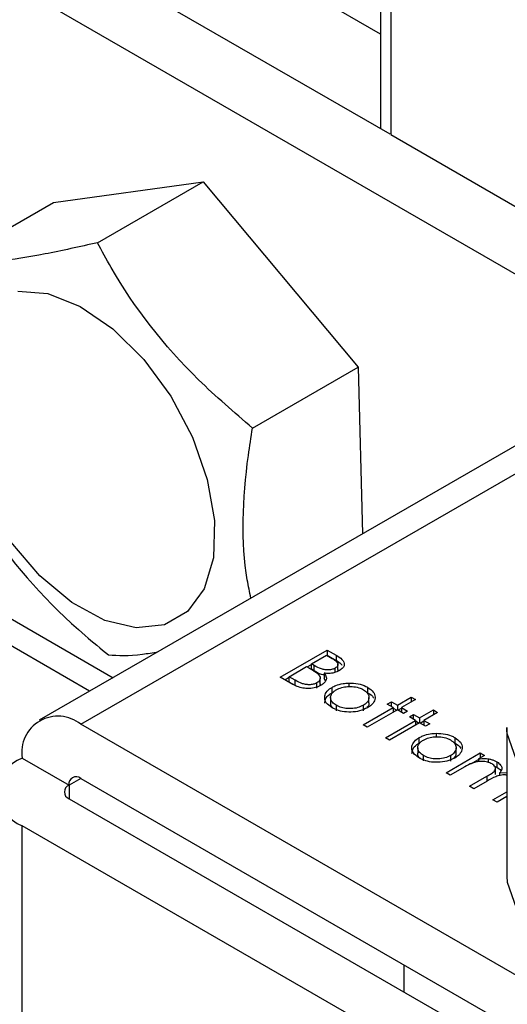
# Model space of a CAD drawing. Units: millimetres. Extents: x 10 to 410, y 10 to 267.
# Drawn here: x 54 to 54, y 238 to 238 of the extents above; entities that cross this region are included whole.
import ezdxf

# ---------------------------------------------------------------- set-up
doc = ezdxf.new("R2010")
doc.units = ezdxf.units.MM
doc.layers.add('SLD-0', color=179, linetype='Continuous')

msp = doc.modelspace()

# ---------------------------------------------------------------- linework, layer by layer
at = {"layer": 'SLD-0', "color": 179, "linetype": 'Continuous'}
for p, q in [((53.91021, 241.18891), (53.91021, 238.2784)), ((54.12399, 238.10396), (53.04691, 238.72575)), ((53.91021, 238.34983), (53.80705, 238.40939)), ((53.73234, 238.38109), (53.91712, 238.27441)), ((53.91795, 238.27393), (54.16819, 238.12948)), ((54.36046, 238.24047), (53.65291, 237.83201)), ((53.66361, 238.22272), (53.77639, 238.23832)), ((53.69677, 238.19236), (53.77639, 238.23832)), ((53.77639, 238.23832), (53.89331, 238.0984)), ((53.58399, 238.17675), (53.66361, 238.22272)), ((53.63667, 238.15568), (53.65935, 238.15391)), ((53.65935, 238.15391), (53.68376, 238.14428)), ((53.68376, 238.14428), (53.70837, 238.12738)), ((53.70837, 238.12738), (53.73162, 238.10429)), ((53.73162, 238.10429), (53.75206, 238.07645)), ((53.81369, 238.05244), (53.89331, 238.0984)), ((53.89331, 238.0984), (53.89666, 237.97273)), ((53.75206, 238.07645), (53.7684, 238.0456)), ((53.7684, 238.0456), (53.77961, 238.0137)), ((53.77961, 238.0137), (53.785, 237.98273)), ((53.785, 237.98273), (53.78422, 237.95466)), ((53.65343, 237.94088), (53.63141, 237.96655)), ((53.78422, 237.95466), (53.77732, 237.93124)), ((53.67754, 237.92073), (53.65343, 237.94088)), ((53.77732, 237.93124), (53.76473, 237.91394)), ((53.70225, 237.90736), (53.67754, 237.92073)), ((53.76473, 237.91394), (53.74725, 237.90386)), ((53.72598, 237.90161), (53.70225, 237.90736)), ((53.74725, 237.90386), (53.72598, 237.90161)), ((53.83453, 237.86457), (53.86989, 237.88498)), ((53.8581, 237.87452), (53.86943, 237.88106)), ((53.86943, 237.88106), (53.87374, 237.87857)), ((53.8698, 237.88085), (53.86989, 237.8809)), ((53.86989, 237.88498), (53.87679, 237.881)), ((53.86989, 237.88498), (53.86989, 237.8809)), ((53.87679, 237.87692), (53.86989, 237.8809)), ((53.87679, 237.881), (53.87679, 237.87692)), ((53.84133, 237.86483), (53.85448, 237.87242)), ((53.85448, 237.87242), (53.85658, 237.87121)), ((53.85484, 237.87221), (53.8581, 237.8741)), ((53.86023, 237.87329), (53.8581, 237.87452)), ((53.8581, 237.87043), (53.8581, 237.87452)), ((53.86023, 237.8692), (53.86023, 237.87329)), ((53.87602, 237.86817), (53.87602, 237.87125)), ((53.87807, 237.8703), (53.87807, 237.87438)), ((53.84409, 237.85905), (53.83453, 237.86457)), ((53.83807, 237.86253), (53.84133, 237.86442)), ((53.84585, 237.86223), (53.84133, 237.86483)), ((53.84133, 237.86075), (53.84133, 237.86483)), ((53.86023, 237.8692), (53.8581, 237.87043)), ((53.86469, 237.85952), (53.86469, 237.8636)), ((53.86765, 237.86748), (53.86765, 237.86339)), ((53.86879, 237.86165), (53.86765, 237.86339)), ((53.84585, 237.85814), (53.84133, 237.86075)), ((53.84585, 237.85814), (53.84585, 237.86223)), ((53.86225, 237.85608), (53.86225, 237.86016)), ((53.87367, 237.85273), (53.87367, 237.85681)), ((53.88638, 237.86006), (53.88638, 237.85736)), ((53.9005, 237.85685), (53.9005, 237.85276)), ((53.87256, 237.84909), (53.87256, 237.84501)), ((53.90148, 237.84503), (53.90148, 237.84911)), ((53.92292, 237.84338), (53.93335, 237.8494)), ((53.93335, 237.8494), (53.93652, 237.84756)), ((53.93335, 237.8494), (53.93335, 237.84573)), ((53.87691, 237.83916), (53.87691, 237.84325)), ((53.89708, 237.82846), (53.91975, 237.84155)), ((53.89722, 237.84319), (53.89722, 237.83911)), ((53.91521, 237.84416), (53.91839, 237.84599)), ((53.91975, 237.84155), (53.91521, 237.84416)), ((53.91839, 237.84599), (53.92292, 237.84338)), ((53.91839, 237.84233), (53.91839, 237.84599)), ((53.91975, 237.84155), (53.91975, 237.83788)), ((53.91975, 237.84113), (53.92256, 237.8395)), ((53.92292, 237.84338), (53.92292, 237.83971)), ((53.92328, 237.8395), (53.92609, 237.84113)), ((53.93652, 237.84756), (53.92609, 237.84155)), ((53.92609, 237.84155), (53.93063, 237.83893)), ((53.92609, 237.84155), (53.92609, 237.83788)), ((53.92292, 237.83971), (53.90026, 237.82663)), ((53.92745, 237.8371), (53.92292, 237.83971)), ((53.93063, 237.83893), (53.92745, 237.8371)), ((53.93199, 237.83448), (53.93516, 237.83631)), ((53.93652, 237.83186), (53.93199, 237.83448)), ((53.93516, 237.83631), (53.93969, 237.8337)), ((53.93516, 237.83265), (53.93516, 237.83631)), ((53.93969, 237.8337), (53.95012, 237.83971)), ((53.93969, 237.8337), (53.93969, 237.83003)), ((53.95329, 237.83788), (53.94286, 237.83186)), ((53.95012, 237.83971), (53.95329, 237.83788)), ((53.95012, 237.83971), (53.95012, 237.83605)), ((54.32939, 237.45643), (53.68416, 237.82892)), ((53.90026, 237.82663), (53.89708, 237.82846)), ((53.91386, 237.81878), (53.93652, 237.83186)), ((53.93969, 237.83003), (53.91703, 237.81695)), ((53.93652, 237.83186), (53.93652, 237.8282)), ((53.93652, 237.83144), (53.93933, 237.82982)), ((53.94422, 237.82742), (53.93969, 237.83003)), ((53.94005, 237.82982), (53.94286, 237.83144)), ((53.94286, 237.83186), (53.9474, 237.82925)), ((53.94286, 237.83186), (53.94286, 237.8282)), ((53.9474, 237.82925), (53.94422, 237.82742)), ((54.00552, 237.82639), (54.00552, 237.71411)), ((54.00558, 237.8241), (54.00552, 237.82639)), ((53.91703, 237.81695), (53.91386, 237.81878)), ((53.93939, 237.81479), (53.93939, 237.81887)), ((53.9521, 237.82212), (53.9521, 237.81942)), ((53.96622, 237.8189), (53.96622, 237.81482)), ((53.93828, 237.81115), (53.93828, 237.80707)), ((53.96721, 237.80709), (53.96721, 237.81117)), ((53.94264, 237.80122), (53.94264, 237.8053)), ((53.95964, 237.79235), (53.98547, 237.80727)), ((53.96294, 237.80525), (53.96294, 237.80117)), ((53.98865, 237.80544), (53.98416, 237.80284)), ((53.98547, 237.80727), (53.98865, 237.80544)), ((53.98547, 237.80727), (53.98547, 237.8036)), ((53.63996, 237.8034), (53.67532, 237.78299)), ((53.97368, 237.7968), (53.96281, 237.79052)), ((53.97843, 237.79912), (53.98416, 237.80242)), ((53.98416, 237.80284), (53.98416, 237.80069)), ((53.99137, 237.80287), (53.99137, 237.80016)), ((53.99618, 237.79737), (53.99801, 237.79647)), ((53.99801, 237.80055), (53.99801, 237.79647)), ((53.96281, 237.79052), (53.95964, 237.79235)), ((53.97731, 237.78215), (53.99045, 237.78973)), ((53.99688, 237.79107), (53.99688, 237.79515)), ((53.99999, 237.7922), (54.00552, 237.79258)), ((53.99999, 237.7922), (53.99999, 237.79022)), ((53.68416, 237.78809), (54.32939, 237.41561)), ((53.98049, 237.78032), (53.97731, 237.78215)), ((53.99054, 237.78612), (53.98049, 237.78032)), ((53.99499, 237.77194), (54.00552, 237.77802)), ((54.00552, 237.77436), (53.99816, 237.77011)), ((53.67532, 237.77278), (54.32055, 237.4003)), ((53.99816, 237.77011), (53.99499, 237.77194)), ((54.2852, 237.37989), (53.63996, 237.75237)), ((54.00552, 237.71411), (54.00575, 237.7097)), ((54.00575, 237.7097), (54.01244, 237.69043)), ((53.92811, 237.62685), (53.92811, 237.64726))]:
    msp.add_line(p, q, dxfattribs=at)
at = {"layer": 'SLD-0', "color": 8, "linetype": 'Continuous'}
for p, q in [((53.91795, 241.18491), (53.91795, 238.27393)), ((52.94084, 238.30726), (53.7085, 237.8641)), ((53.69082, 237.8539), (52.932, 238.29195)), ((53.68416, 237.82892), (54.36046, 238.21934)), ((54.00575, 237.82198), (54.00558, 237.8241)), ((54.01244, 237.80271), (54.00575, 237.82198)), ((53.99045, 237.78973), (53.99045, 237.78607)), ((53.68416, 237.78809), (53.67532, 237.78299)), ((53.67532, 237.78299), (53.67532, 237.77278)), ((53.63996, 234.61509), (53.63996, 237.75237))]:
    msp.add_line(p, q, dxfattribs=at)
at = {"layer": 'SLD-0', "color": 179, "linetype": 'Continuous'}
for centre, radius, start, end in [((53.66691, 237.80777), 0.02729, 50.79671, 189.21404), ((53.64965, 237.77789), 0.02729, 110.78342, 249.21658), ((53.68071, 237.78386), 0.00546, 50.79671, 189.21404), ((53.67726, 237.77789), 0.00546, 110.78342, 249.21658)]:
    msp.add_arc(centre, radius, start, end, dxfattribs=at)
for points, knots in [([(53.69677, 238.19236), (53.68328, 238.18933), (53.64264, 238.18019), (53.60594, 238.17602), (53.58719, 238.17664), (53.58399, 238.17675)], [0, 0, 0, 0, 0.2916965, 0.879143, 1, 1, 1, 1]), ([(53.81369, 238.05244), (53.79981, 238.06434), (53.75797, 238.10021), (53.71984, 238.14949), (53.70013, 238.18611), (53.69677, 238.19236)], [0, 0, 0, 0, 0.2916965, 0.879143, 1, 1, 1, 1]), ([(53.81247, 237.92413), (53.81151, 237.92869), (53.80479, 237.96055), (53.80627, 238.00539), (53.81261, 238.04558), (53.81369, 238.05244)], [0, 0, 0, 0, 0.121809, 0.850155, 1, 1, 1, 1]), ([(53.58813, 238.02122), (53.5967, 238.00625), (53.62254, 237.96114), (53.66478, 237.91424), (53.69918, 237.8861), (53.70505, 237.8813)], [0, 0, 0, 0, 0.2916965, 0.879143, 1, 1, 1, 1]), ([(53.70505, 237.8813), (53.71251, 237.88085), (53.72246, 237.88026), (53.73842, 237.883), (53.74242, 237.88368)], [0, 0, 0, 0, 0.749821, 1, 1, 1, 1]), ([(53.87374, 237.87857), (53.87499, 237.87779), (53.8768, 237.87666), (53.87811, 237.87478), (53.87818, 237.87337), (53.87738, 237.87213), (53.87644, 237.87153), (53.87602, 237.87125)], [0, 0, 0, 0, 0.377176, 0.543576, 0.711463, 0.869788, 1, 1, 1, 1]), ([(53.87679, 237.881), (53.87837, 237.88004), (53.88086, 237.87852), (53.88287, 237.87589), (53.88303, 237.87364), (53.88196, 237.87135), (53.88022, 237.87013), (53.87926, 237.86946)], [0, 0, 0, 0, 0.301226, 0.471704, 0.642987, 0.80403, 1, 1, 1, 1]), ([(53.85658, 237.87121), (53.85716, 237.87087), (53.85833, 237.87018), (53.8605, 237.86888), (53.86189, 237.86782), (53.86278, 237.86715)], [0, 0, 0, 0, 0.2664459, 0.532898, 1, 1, 1, 1]), ([(53.87602, 237.87125), (53.87537, 237.87094), (53.87395, 237.87026), (53.87121, 237.86984), (53.86831, 237.86996), (53.86434, 237.87094), (53.86194, 237.87231), (53.86023, 237.87329)], [0, 0, 0, 0, 0.138191, 0.301955, 0.45027, 0.610068, 1, 1, 1, 1]), ([(53.88141, 237.87339), (53.88082, 237.874), (53.87957, 237.87531), (53.87775, 237.87636), (53.87679, 237.87692)], [0, 0, 0, 0, 0.47068, 1, 1, 1, 1]), ([(53.86765, 237.86613), (53.86699, 237.86627), (53.86409, 237.86688), (53.86191, 237.86819), (53.86023, 237.8692)], [0, 0, 0, 0, 0.227441, 1, 1, 1, 1]), ([(53.86278, 237.86715), (53.86355, 237.86626), (53.86478, 237.86486), (53.86472, 237.86268), (53.86381, 237.86119), (53.86269, 237.86046), (53.86225, 237.86016)], [0, 0, 0, 0, 0.387199, 0.615363, 0.844483, 1, 1, 1, 1]), ([(53.86765, 237.86748), (53.86837, 237.86647), (53.86961, 237.86474), (53.8693, 237.86204), (53.86785, 237.85993), (53.86618, 237.85883), (53.86542, 237.85833)], [0, 0, 0, 0, 0.323936, 0.561355, 0.798009, 1, 1, 1, 1]), ([(53.87926, 237.86946), (53.87794, 237.86883), (53.87564, 237.86774), (53.87141, 237.86713), (53.8689, 237.86736), (53.86765, 237.86748)], [0, 0, 0, 0, 0.40078, 0.699996, 1, 1, 1, 1]), ([(53.87798, 237.8703), (53.87807, 237.86995), (53.8782, 237.86945), (53.87785, 237.86899), (53.87774, 237.86886)], [0, 0, 0, 0, 0.69781, 1, 1, 1, 1]), ([(53.86542, 237.85833), (53.86411, 237.8577), (53.86145, 237.85643), (53.85644, 237.85584), (53.85161, 237.85616), (53.84742, 237.85731), (53.84518, 237.85849), (53.84409, 237.85905)], [0, 0, 0, 0, 0.211926, 0.428502, 0.620267, 0.816319, 1, 1, 1, 1]), ([(53.86225, 237.86016), (53.86159, 237.85985), (53.86015, 237.85916), (53.8573, 237.85873), (53.85424, 237.85882), (53.85007, 237.85981), (53.84759, 237.86123), (53.84585, 237.86223)], [0, 0, 0, 0, 0.133375, 0.296165, 0.452029, 0.615365, 1, 1, 1, 1]), ([(53.86458, 237.85952), (53.86461, 237.85921), (53.86469, 237.8586), (53.86423, 237.85804), (53.864, 237.85775)], [0, 0, 0, 0, 0.494356, 1, 1, 1, 1]), ([(53.87375, 237.84141), (53.87204, 237.84261), (53.86901, 237.84471), (53.8678, 237.84861), (53.86852, 237.85224), (53.87083, 237.85505), (53.87303, 237.85641), (53.87367, 237.85681)], [0, 0, 0, 0, 0.268173, 0.471499, 0.673759, 0.904192, 1, 1, 1, 1]), ([(53.87367, 237.85681), (53.87458, 237.85729), (53.877, 237.85855), (53.88142, 237.85976), (53.88491, 237.85997), (53.88638, 237.86006)], [0, 0, 0, 0, 0.259965, 0.689007, 1, 1, 1, 1]), ([(53.87682, 237.85497), (53.87812, 237.8556), (53.88063, 237.85682), (53.88539, 237.85751), (53.8903, 237.85742), (53.89447, 237.85649), (53.89655, 237.85541), (53.89731, 237.85502)], [0, 0, 0, 0, 0.2225336, 0.4277455, 0.6319435, 0.8660456, 1, 1, 1, 1]), ([(53.88638, 237.86006), (53.88877, 237.85999), (53.89342, 237.85984), (53.89803, 237.85821), (53.90007, 237.85708), (53.9005, 237.85685)], [0, 0, 0, 0, 0.456582, 0.884648, 1, 1, 1, 1]), ([(53.9005, 237.85685), (53.90211, 237.85572), (53.90522, 237.85355), (53.90612, 237.85048), (53.90606, 237.84893), (53.90606, 237.84872)], [0, 0, 0, 0, 0.482135, 0.929287, 1, 1, 1, 1]), ([(53.86817, 237.84491), (53.86828, 237.84594), (53.86851, 237.84828), (53.87085, 237.85096), (53.87303, 237.85233), (53.87367, 237.85273)], [0, 0, 0, 0, 0.354771, 0.810515, 1, 1, 1, 1]), ([(53.87691, 237.84325), (53.87583, 237.844), (53.87373, 237.84545), (53.87237, 237.84821), (53.8727, 237.85093), (53.87426, 237.85329), (53.87605, 237.85446), (53.87682, 237.85497)], [0, 0, 0, 0, 0.223886, 0.432599, 0.641828, 0.844334, 1, 1, 1, 1]), ([(53.89731, 237.85502), (53.8984, 237.85426), (53.90063, 237.85271), (53.90169, 237.84978), (53.90127, 237.8468), (53.89945, 237.84459), (53.89772, 237.84351), (53.89722, 237.84319)], [0, 0, 0, 0, 0.222915, 0.456506, 0.663421, 0.901556, 1, 1, 1, 1]), ([(53.90606, 237.84872), (53.90594, 237.84802), (53.90563, 237.84616), (53.90376, 237.84355), (53.90141, 237.84203), (53.90041, 237.84137)], [0, 0, 0, 0, 0.255972, 0.682863, 1, 1, 1, 1]), ([(53.9005, 237.85276), (53.90231, 237.85167), (53.90438, 237.85044), (53.90486, 237.84881), (53.90492, 237.84862)], [0, 0, 0, 0, 0.879406, 1, 1, 1, 1]), ([(53.87476, 237.8409), (53.87449, 237.84111), (53.87327, 237.84203), (53.8725, 237.84353), (53.8727, 237.84472), (53.87274, 237.845)], [0, 0, 0, 0, 0.17791, 0.800722, 1, 1, 1, 1]), ([(53.90041, 237.84137), (53.89853, 237.84049), (53.89487, 237.83877), (53.88794, 237.83797), (53.88143, 237.83837), (53.87672, 237.83982), (53.8745, 237.84101), (53.87375, 237.84141)], [0, 0, 0, 0, 0.242948, 0.472106, 0.693751, 0.896398, 1, 1, 1, 1]), ([(53.89722, 237.84319), (53.8959, 237.84257), (53.89318, 237.84129), (53.88802, 237.84057), (53.88303, 237.84093), (53.87932, 237.84197), (53.87756, 237.84291), (53.87691, 237.84325)], [0, 0, 0, 0, 0.223995, 0.46372, 0.681626, 0.883966, 1, 1, 1, 1]), ([(53.90137, 237.84503), (53.90138, 237.8443), (53.9014, 237.84304), (53.90032, 237.84195), (53.89987, 237.8415)], [0, 0, 0, 0, 0.583103, 1, 1, 1, 1]), ([(53.93948, 237.80346), (53.93776, 237.80466), (53.93474, 237.80677), (53.93352, 237.81067), (53.93425, 237.8143), (53.93656, 237.8171), (53.93875, 237.81847), (53.93939, 237.81887)], [0, 0, 0, 0, 0.268173, 0.471499, 0.673759, 0.904192, 1, 1, 1, 1]), ([(53.93939, 237.81887), (53.94031, 237.81935), (53.94273, 237.82061), (53.94714, 237.82181), (53.95063, 237.82203), (53.9521, 237.82212)], [0, 0, 0, 0, 0.259965, 0.689007, 1, 1, 1, 1]), ([(53.94255, 237.81703), (53.94385, 237.81766), (53.94635, 237.81887), (53.95112, 237.81957), (53.95602, 237.81948), (53.9602, 237.81854), (53.96228, 237.81747), (53.96304, 237.81708)], [0, 0, 0, 0, 0.222534, 0.427746, 0.631943, 0.866046, 1, 1, 1, 1]), ([(53.9521, 237.82212), (53.9545, 237.82204), (53.95915, 237.8219), (53.96375, 237.82026), (53.96579, 237.81914), (53.96622, 237.8189)], [0, 0, 0, 0, 0.4565821, 0.884648, 1, 1, 1, 1]), ([(53.96622, 237.8189), (53.96783, 237.81778), (53.97094, 237.81561), (53.97184, 237.81253), (53.97179, 237.81099), (53.97178, 237.81078)], [0, 0, 0, 0, 0.482135, 0.929287, 1, 1, 1, 1]), ([(53.9339, 237.80697), (53.934, 237.808), (53.93423, 237.81034), (53.93657, 237.81302), (53.93875, 237.81439), (53.93939, 237.81479)], [0, 0, 0, 0, 0.354771, 0.810515, 1, 1, 1, 1]), ([(53.94264, 237.8053), (53.94155, 237.80606), (53.93945, 237.80751), (53.9381, 237.81027), (53.93843, 237.81299), (53.93999, 237.81534), (53.94177, 237.81652), (53.94255, 237.81703)], [0, 0, 0, 0, 0.223886, 0.432599, 0.641828, 0.844334, 1, 1, 1, 1]), ([(53.96304, 237.81708), (53.96412, 237.81632), (53.96635, 237.81477), (53.96741, 237.81184), (53.967, 237.80886), (53.96517, 237.80665), (53.96345, 237.80557), (53.96294, 237.80525)], [0, 0, 0, 0, 0.222915, 0.456506, 0.663421, 0.901556, 1, 1, 1, 1]), ([(53.96622, 237.81482), (53.96804, 237.81373), (53.9701, 237.81249), (53.97059, 237.81087), (53.97065, 237.81068)], [0, 0, 0, 0, 0.879406, 1, 1, 1, 1]), ([(53.94048, 237.80296), (53.94021, 237.80316), (53.93899, 237.80409), (53.93823, 237.80558), (53.93842, 237.80677), (53.93847, 237.80706)], [0, 0, 0, 0, 0.1779095, 0.8007218, 1, 1, 1, 1]), ([(53.96294, 237.80525), (53.96163, 237.80463), (53.95891, 237.80335), (53.95375, 237.80263), (53.94875, 237.80299), (53.94505, 237.80403), (53.94328, 237.80496), (53.94264, 237.8053)], [0, 0, 0, 0, 0.223995, 0.46372, 0.681626, 0.883966, 1, 1, 1, 1]), ([(53.9671, 237.80709), (53.96711, 237.80636), (53.96712, 237.8051), (53.96604, 237.80401), (53.96559, 237.80356)], [0, 0, 0, 0, 0.583103, 1, 1, 1, 1]), ([(53.97178, 237.81078), (53.97166, 237.81008), (53.97135, 237.80822), (53.96949, 237.80561), (53.96714, 237.80408), (53.96614, 237.80343)], [0, 0, 0, 0, 0.255972, 0.682863, 1, 1, 1, 1]), ([(53.96614, 237.80343), (53.96425, 237.80255), (53.96059, 237.80083), (53.95367, 237.80003), (53.94716, 237.80043), (53.94244, 237.80188), (53.94023, 237.80306), (53.93948, 237.80346)], [0, 0, 0, 0, 0.242948, 0.472106, 0.693751, 0.896398, 1, 1, 1, 1]), ([(53.99428, 237.79904), (53.99317, 237.79955), (53.991, 237.80053), (53.98691, 237.801), (53.98292, 237.80074), (53.97828, 237.79936), (53.97551, 237.79782), (53.97368, 237.7968)], [0, 0, 0, 0, 0.1771295, 0.3468466, 0.5139345, 0.6784102, 1, 1, 1, 1]), ([(53.98416, 237.80284), (53.98498, 237.80292), (53.98658, 237.80306), (53.98901, 237.8031), (53.99058, 237.80295), (53.99137, 237.80287)], [0, 0, 0, 0, 0.3444522, 0.6686829, 1, 1, 1, 1]), ([(53.99045, 237.78973), (53.9916, 237.79042), (53.99373, 237.79169), (53.99624, 237.79347), (53.99705, 237.79523), (53.9968, 237.79672), (53.99585, 237.79804), (53.99478, 237.79873), (53.99428, 237.79904)], [0, 0, 0, 0, 0.26307, 0.483859, 0.616514, 0.749214, 0.884428, 1, 1, 1, 1]), ([(53.99137, 237.80287), (53.99216, 237.80271), (53.99377, 237.80237), (53.99602, 237.80159), (53.99734, 237.8009), (53.99801, 237.80055)], [0, 0, 0, 0, 0.319744, 0.655103, 1, 1, 1, 1]), ([(53.99801, 237.80055), (53.99907, 237.79978), (54.0009, 237.79844), (54.00189, 237.79605), (54.00139, 237.79398), (54.00044, 237.79277), (53.99999, 237.7922)], [0, 0, 0, 0, 0.323558, 0.558609, 0.795259, 1, 1, 1, 1]), ([(53.99801, 237.79647), (53.99918, 237.79572), (54.00052, 237.79486), (54.00093, 237.79376), (54.00098, 237.79362)], [0, 0, 0, 0, 0.874173, 1, 1, 1, 1]), ([(54.00552, 237.79056), (54.00514, 237.79061), (54.0035, 237.79084), (54.00045, 237.79047), (53.99559, 237.78901), (53.9926, 237.7873), (53.99054, 237.78612)], [0, 0, 0, 0, 0.066417, 0.286834, 0.507984, 1, 1, 1, 1])]:
    msp.add_open_spline(points, degree=3, knots=knots, dxfattribs=at)

doc.saveas('drawing.dxf')
